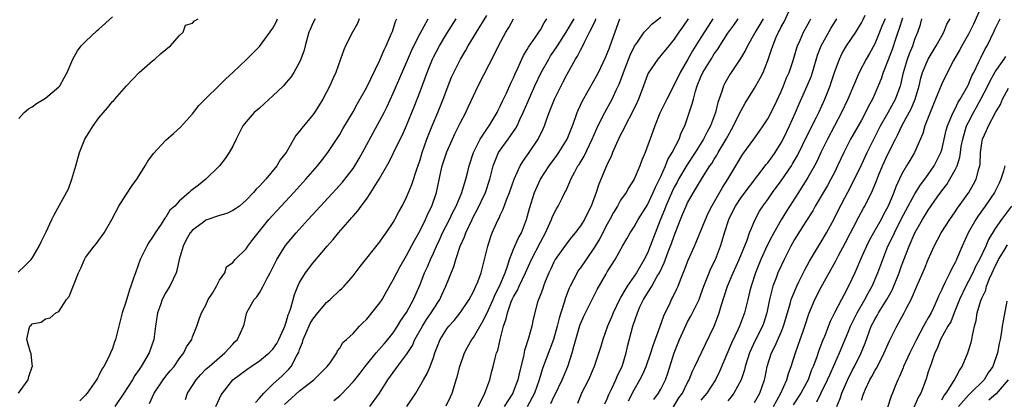
# Model space of a CAD drawing. Units: inches. Extents: x 2583000 to 2586000, y 1521000 to 1524000.
# Drawn here: x 2583817 to 2583964, y 1521390 to 1521447 of the extents above; entities that cross this region are included whole.
import ezdxf

# ---------------------------------------------------------------- set-up
doc = ezdxf.new("R2010")
doc.units = ezdxf.units.IN
doc.header["$MEASUREMENT"] = 0
doc.layers.add('LD25831521_2ft', color=112, linetype='Continuous')

msp = doc.modelspace()

# ---------------------------------------------------------------- linework, layer by layer
at = {"layer": 'LD25831521_2ft'}
for points, elevation in [([(2583961, 1521449), (2583959.77, 1521446.23), (2583959.15, 1521445), (2583959, 1521444.72), (2583958.02, 1521443), (2583957.68, 1521442.32), (2583956.77, 1521440.77), (2583955.56, 1521438.44), (2583955, 1521437.3), (2583954.09, 1521435), (2583953.76, 1521434.24), (2583953.27, 1521433), (2583952.5, 1521431), (2583952.17, 1521429.83), (2583950.91, 1521427), (2583950.21, 1521425.79), (2583949.72, 1521425), (2583949, 1521423.74), (2583948.15, 1521421.85), (2583947.85, 1521421), (2583947, 1521419), (2583946.29, 1521417.71), (2583945.93, 1521417), (2583944.79, 1521415), (2583944.16, 1521413.84), (2583943.74, 1521413), (2583942.87, 1521411), (2583942.32, 1521409.68), (2583941.99, 1521409), (2583941.06, 1521407), (2583940.35, 1521405.65), (2583940.03, 1521405), (2583938.99, 1521403), (2583938.3, 1521401.7), (2583937.46, 1521399.46), (2583937.19, 1521398.81), (2583936.64, 1521397.36), (2583936.26, 1521396.26), (2583935.78, 1521395), (2583935.54, 1521394.46), (2583935.01, 1521393), (2583933.93, 1521391), (2583932.78, 1521389.22)], 7908), ([(2583817, 1521432.11), (2583817.83, 1521433), (2583818.45, 1521433.55), (2583819, 1521433.83), (2583819.65, 1521434.35), (2583820.78, 1521435), (2583821, 1521435.16), (2583823, 1521436.84), (2583823.15, 1521437), (2583823.8, 1521438.2), (2583824.27, 1521439), (2583825.11, 1521441), (2583825.77, 1521442.23), (2583826.35, 1521443), (2583827, 1521443.64), (2583828.73, 1521445.27), (2583829, 1521445.46), (2583831, 1521447.3)], 7854), ([(2583852.41, 1521389.59), (2583853, 1521390.22), (2583853.63, 1521391), (2583855, 1521392.31), (2583856.41, 1521393.59), (2583857.4, 1521394.6), (2583857.73, 1521395), (2583858.51, 1521396.51), (2583858.87, 1521397.13), (2583859, 1521397.52), (2583859.44, 1521398.56), (2583859.54, 1521399), (2583859.93, 1521399.93), (2583860.59, 1521401.41), (2583861, 1521402.08), (2583861.72, 1521403), (2583863, 1521404.56), (2583863.55, 1521405), (2583865, 1521406.4), (2583865.33, 1521406.67), (2583865.66, 1521407), (2583867, 1521408.56), (2583868.06, 1521409.94), (2583871, 1521413.66), (2583871.54, 1521414.46), (2583871.94, 1521415), (2583873, 1521416.55), (2583873.26, 1521417), (2583873.85, 1521418.15), (2583874.34, 1521419), (2583875, 1521420.3), (2583875.29, 1521421), (2583875.78, 1521422.22), (2583876.5, 1521424.5), (2583877, 1521425.92), (2583877.33, 1521427), (2583878.03, 1521429), (2583878.81, 1521431), (2583879.66, 1521433), (2583880.47, 1521435), (2583881, 1521436.45), (2583881.22, 1521437), (2583881.73, 1521438.27), (2583882.05, 1521439), (2583883.03, 1521441), (2583883.78, 1521442.22), (2583884.2, 1521443), (2583885, 1521444.28), (2583885.43, 1521445), (2583887, 1521447.52)], 7870), ([(2583885.68, 1521389), (2583886.44, 1521390.44), (2583886.7, 1521391), (2583887.42, 1521393), (2583887.72, 1521394.28), (2583887.93, 1521395), (2583888.22, 1521396.22), (2583888.45, 1521397), (2583888.63, 1521397.37), (2583888.96, 1521399), (2583889.48, 1521401), (2583889.9, 1521402.1), (2583890.06, 1521403), (2583890.64, 1521404.64), (2583890.79, 1521405), (2583891, 1521405.43), (2583891.59, 1521406.41), (2583891.84, 1521407), (2583892.79, 1521409), (2583893.68, 1521411), (2583895, 1521413.59), (2583895.77, 1521415), (2583896.42, 1521416.42), (2583896.66, 1521417), (2583896.74, 1521417.26), (2583897, 1521417.83), (2583897.41, 1521418.59), (2583897.66, 1521419), (2583898.29, 1521420.29), (2583898.65, 1521421), (2583898.78, 1521421.22), (2583899.4, 1521422.6), (2583899.55, 1521423), (2583900.14, 1521424.14), (2583900.62, 1521425), (2583900.78, 1521425.22), (2583901.52, 1521426.48), (2583902.75, 1521429), (2583903.42, 1521430.58), (2583904.25, 1521432.25), (2583904.61, 1521433), (2583905.48, 1521434.52), (2583905.73, 1521435), (2583906.34, 1521436.34), (2583906.77, 1521437.23), (2583907.31, 1521438.69), (2583907.4, 1521439), (2583908.41, 1521441.59), (2583909.08, 1521442.92), (2583909.5, 1521443.5), (2583910.52, 1521445), (2583911, 1521445.54), (2583911.73, 1521446.27), (2583913, 1521447.26)], 7882), ([(2583904.62, 1521389.38), (2583905, 1521390.16), (2583905.23, 1521390.77), (2583905.69, 1521391.69), (2583906.3, 1521393), (2583906.5, 1521393.5), (2583907, 1521394.52), (2583907.21, 1521395), (2583907.82, 1521397), (2583908.02, 1521397.98), (2583908.84, 1521401), (2583909.51, 1521403), (2583909.89, 1521403.89), (2583910.41, 1521405), (2583911, 1521405.97), (2583911.42, 1521406.58), (2583911.64, 1521407), (2583912.48, 1521408.48), (2583912.8, 1521409), (2583913.52, 1521410.48), (2583914.12, 1521412.12), (2583914.62, 1521413.38), (2583915, 1521414.54), (2583915.94, 1521417), (2583916.27, 1521417.73), (2583916.77, 1521419), (2583917, 1521419.48), (2583917.88, 1521421), (2583919.25, 1521423.25), (2583920.35, 1521425), (2583920.62, 1521425.38), (2583921, 1521426.02), (2583921.39, 1521426.61), (2583921.59, 1521427), (2583922.77, 1521429), (2583923, 1521429.45), (2583923.57, 1521430.43), (2583923.89, 1521431), (2583924.73, 1521432.73), (2583925, 1521433.32), (2583925.6, 1521434.4), (2583927, 1521436.64), (2583927.88, 1521438.12), (2583928.29, 1521439), (2583929, 1521440.78), (2583929.57, 1521442.43), (2583929.74, 1521443), (2583930.26, 1521444.26), (2583930.59, 1521445), (2583930.74, 1521445.26), (2583931, 1521445.81), (2583931.43, 1521446.57), (2583932.2, 1521448.2)], 7892), ([(2583914.83, 1521388.83), (2583915.72, 1521390.28), (2583916.23, 1521391), (2583917, 1521392.59), (2583917.23, 1521393), (2583917.73, 1521394.27), (2583918.11, 1521395), (2583919.67, 1521398.33), (2583920.99, 1521401.01), (2583921.55, 1521402.45), (2583921.75, 1521403), (2583922.04, 1521404.04), (2583922.99, 1521407), (2583923.83, 1521409), (2583924.74, 1521411), (2583925.91, 1521413.91), (2583926.28, 1521415), (2583927.09, 1521417), (2583927.77, 1521418.23), (2583928.28, 1521419), (2583929, 1521419.97), (2583929.72, 1521421), (2583931, 1521422.75), (2583932.52, 1521425), (2583932.71, 1521425.29), (2583933.42, 1521426.58), (2583935, 1521429.75), (2583936.29, 1521432.29), (2583936.63, 1521433), (2583937.53, 1521435), (2583938.31, 1521437), (2583938.49, 1521437.51), (2583939, 1521439.13), (2583939.7, 1521441), (2583940.12, 1521441.88), (2583940.79, 1521443), (2583942.16, 1521445), (2583943, 1521446.42), (2583943.19, 1521446.81), (2583943.56, 1521447.56)], 7898), ([(2583949.14, 1521447.14), (2583948.58, 1521445.42), (2583948.42, 1521445), (2583948.12, 1521444.12), (2583947.57, 1521442.43), (2583947, 1521440.86), (2583946.27, 1521439), (2583945.95, 1521438.05), (2583945, 1521435.79), (2583944.65, 1521435), (2583944.06, 1521433.94), (2583943.62, 1521433), (2583943, 1521431.87), (2583941.38, 1521429), (2583940.37, 1521427), (2583939.42, 1521425), (2583939, 1521424.14), (2583938.43, 1521423), (2583937.93, 1521422.07), (2583936.1, 1521419), (2583935.71, 1521418.29), (2583934.7, 1521416.7), (2583933, 1521413.97), (2583932.46, 1521413), (2583931.45, 1521411), (2583931, 1521410.07), (2583930.52, 1521409), (2583930.25, 1521408.25), (2583929.77, 1521407), (2583929.59, 1521406.41), (2583929.27, 1521405), (2583928.87, 1521403), (2583928.42, 1521401.58), (2583928.21, 1521401), (2583927.13, 1521398.87), (2583926.25, 1521397), (2583925.62, 1521395), (2583925.51, 1521394.49), (2583925, 1521392.97), (2583923.93, 1521391), (2583923.54, 1521390.46), (2583923, 1521389.83)], 7902), ([(2583816.92, 1521409.08), (2583817.94, 1521410.06), (2583818.85, 1521411), (2583819, 1521411.2), (2583820.08, 1521413), (2583820.37, 1521413.63), (2583821.12, 1521415.12), (2583821.97, 1521417), (2583822.32, 1521417.68), (2583824.42, 1521421.58), (2583824.96, 1521423), (2583825.55, 1521425), (2583826.07, 1521427), (2583826.89, 1521429), (2583828.11, 1521431), (2583829, 1521432.2), (2583830.28, 1521433.72), (2583831, 1521434.62), (2583831.2, 1521434.8), (2583831.38, 1521435), (2583833.1, 1521437), (2583835.03, 1521438.97), (2583837, 1521440.71), (2583837.36, 1521441), (2583838.2, 1521441.8), (2583839, 1521442.43), (2583839.3, 1521442.7), (2583839.69, 1521443), (2583841, 1521444.49), (2583841.58, 1521445), (2583841.94, 1521446.06), (2583843, 1521446.37), (2583843.27, 1521446.73), (2583843.81, 1521447)], 7856), ([(2583816.99, 1521391), (2583818.42, 1521393), (2583818.53, 1521393.47), (2583819.06, 1521395.06), (2583819, 1521395.32), (2583818.86, 1521396.86), (2583818.71, 1521397.29), (2583818.2, 1521399), (2583818.49, 1521400.49), (2583818.65, 1521401), (2583818.84, 1521401.16), (2583819, 1521401.35), (2583820.38, 1521401.62), (2583821, 1521402.1), (2583821.72, 1521402.28), (2583822.57, 1521403), (2583823, 1521403.23), (2583824.15, 1521405), (2583824.52, 1521405.48), (2583825.96, 1521409), (2583826.3, 1521409.7), (2583826.82, 1521411), (2583827, 1521411.27), (2583828.26, 1521413), (2583828.62, 1521413.38), (2583829, 1521413.88), (2583829.79, 1521415), (2583830.93, 1521417), (2583831.99, 1521419), (2583833, 1521420.62), (2583833.95, 1521422.05), (2583834.65, 1521423), (2583835, 1521423.57), (2583835.93, 1521425), (2583836.31, 1521425.69), (2583837.16, 1521426.84), (2583839, 1521428.86), (2583840.15, 1521429.85), (2583841.19, 1521430.81), (2583843, 1521432.82), (2583843.94, 1521434.06), (2583844.86, 1521435), (2583847, 1521437.08), (2583847.96, 1521438.04), (2583849.03, 1521439), (2583851.11, 1521441), (2583852.05, 1521441.95), (2583853, 1521442.89), (2583855, 1521445.62), (2583855.48, 1521446.52), (2583855.71, 1521447)], 7858), ([(2583861.33, 1521447), (2583861, 1521446.38), (2583860.56, 1521445.44), (2583860.39, 1521445), (2583859.83, 1521443), (2583859.66, 1521442.34), (2583859.2, 1521441), (2583859, 1521440.55), (2583858.15, 1521439), (2583857.71, 1521438.29), (2583857, 1521437.47), (2583856.57, 1521437), (2583855, 1521435.48), (2583853.71, 1521434.29), (2583853, 1521433.66), (2583852.21, 1521433), (2583851, 1521431.62), (2583850.51, 1521431), (2583849.52, 1521429), (2583849, 1521427.97), (2583848.49, 1521427), (2583847.89, 1521426.11), (2583847, 1521425), (2583845, 1521423), (2583843.86, 1521422.14), (2583842.75, 1521421.25), (2583842.51, 1521421), (2583841, 1521419.73), (2583840.33, 1521419), (2583839.62, 1521418.38), (2583839, 1521417.33), (2583838.84, 1521417.16), (2583838.28, 1521416.28), (2583837.38, 1521415), (2583837, 1521414.34), (2583836.45, 1521413.55), (2583836.15, 1521413), (2583835.18, 1521411), (2583834.44, 1521409), (2583834.18, 1521408.18), (2583833.76, 1521407), (2583833.54, 1521406.46), (2583833, 1521404.6), (2583832.47, 1521403), (2583832.17, 1521401.83), (2583831.48, 1521399), (2583831.33, 1521398.67), (2583831, 1521397.68), (2583830.73, 1521397), (2583830.52, 1521396.52), (2583829.72, 1521395), (2583829.42, 1521394.58), (2583829, 1521393.63), (2583828.76, 1521393.24), (2583828.64, 1521393), (2583827.25, 1521391), (2583827.13, 1521390.87), (2583827, 1521390.67), (2583826.15, 1521389.85)], 7860), ([(2583867.91, 1521447), (2583867.67, 1521446.33), (2583866.9, 1521445), (2583865.86, 1521443), (2583865.6, 1521442.4), (2583865.13, 1521441), (2583864.42, 1521439), (2583863.97, 1521438.03), (2583863.54, 1521437), (2583862.49, 1521435), (2583861.91, 1521434.09), (2583861.24, 1521433), (2583861, 1521432.67), (2583859.33, 1521430.67), (2583859, 1521430.18), (2583858.45, 1521429.55), (2583856.98, 1521427), (2583856.11, 1521425.89), (2583855.61, 1521425), (2583853.95, 1521423), (2583853, 1521421.97), (2583852.5, 1521421.5), (2583852.11, 1521421), (2583851, 1521419.86), (2583850.01, 1521419), (2583849.43, 1521418.56), (2583849, 1521418.32), (2583848.1, 1521417.9), (2583847, 1521417.56), (2583845, 1521416.86), (2583844.43, 1521416.43), (2583843, 1521415.41), (2583842.65, 1521415), (2583842.06, 1521413.94), (2583841.57, 1521413), (2583841.01, 1521411.01), (2583840.64, 1521409.36), (2583840.52, 1521409), (2583839.59, 1521407), (2583839, 1521406.05), (2583838.46, 1521405), (2583838.2, 1521404.21), (2583837.76, 1521403), (2583837.44, 1521401), (2583837.18, 1521399), (2583836.52, 1521397), (2583835.33, 1521395), (2583835, 1521394.52), (2583834.36, 1521393.64), (2583833.99, 1521393), (2583832.72, 1521391), (2583831.37, 1521389)], 7862), ([(2583836.55, 1521389.45), (2583837.25, 1521391), (2583838.58, 1521393), (2583839, 1521393.53), (2583839.66, 1521394.34), (2583840.25, 1521395), (2583841, 1521396.11), (2583841.71, 1521397), (2583842.08, 1521397.92), (2583842.87, 1521399), (2583843, 1521399.4), (2583843.63, 1521401), (2583843.96, 1521402.04), (2583844.32, 1521403), (2583845, 1521404.17), (2583845.35, 1521405), (2583845.98, 1521405.98), (2583846.57, 1521407), (2583847, 1521407.89), (2583847.81, 1521409), (2583848.08, 1521409.92), (2583849, 1521410.56), (2583849.34, 1521411), (2583851, 1521412.58), (2583851.24, 1521413), (2583851.99, 1521414.01), (2583852.78, 1521415), (2583853, 1521415.23), (2583854.41, 1521417), (2583856.24, 1521419), (2583858.11, 1521421), (2583859.95, 1521423), (2583861.69, 1521425), (2583862.25, 1521425.75), (2583863.23, 1521427), (2583864.73, 1521429.27), (2583865, 1521429.71), (2583865.46, 1521430.54), (2583867, 1521433.1), (2583867.66, 1521434.34), (2583869, 1521436.71), (2583871, 1521440.82), (2583871.63, 1521442.37), (2583871.94, 1521443), (2583872.71, 1521444.71), (2583872.83, 1521445), (2583872.87, 1521445.13), (2583873, 1521445.48), (2583873.36, 1521446.64), (2583873.55, 1521447)], 7864), ([(2583841.94, 1521390.06), (2583842.26, 1521391), (2583843, 1521392.12), (2583843.54, 1521393), (2583844.22, 1521393.78), (2583845, 1521394.56), (2583845.46, 1521395), (2583847, 1521396.35), (2583847.83, 1521397), (2583849, 1521398.33), (2583849.33, 1521398.67), (2583849.71, 1521399), (2583850.63, 1521401), (2583850.71, 1521401.29), (2583851.07, 1521402.93), (2583851.09, 1521403), (2583851.18, 1521403.18), (2583852.21, 1521405), (2583852.6, 1521405.4), (2583853, 1521406), (2583853.56, 1521407), (2583854.1, 1521408.1), (2583854.59, 1521409), (2583855.38, 1521410.62), (2583855.58, 1521411), (2583856.9, 1521413.1), (2583858.48, 1521415), (2583860.29, 1521417), (2583864.47, 1521421.53), (2583865.41, 1521422.59), (2583867, 1521424.63), (2583867.24, 1521425), (2583867.91, 1521426.09), (2583868.4, 1521427), (2583871, 1521431.81), (2583871.63, 1521433), (2583872.08, 1521433.92), (2583873, 1521435.88), (2583875, 1521440.49), (2583875.75, 1521442.25), (2583876.1, 1521443), (2583877, 1521444.83), (2583878.21, 1521447)], 7866), ([(2583846.49, 1521389), (2583847, 1521390.17), (2583847.28, 1521390.72), (2583847.47, 1521391), (2583849.03, 1521393), (2583851.31, 1521394.69), (2583851.74, 1521395), (2583853, 1521395.82), (2583854.46, 1521397), (2583855, 1521397.58), (2583855.59, 1521398.41), (2583855.91, 1521399), (2583856.65, 1521400.65), (2583856.79, 1521401), (2583856.82, 1521401.18), (2583857, 1521401.63), (2583857.29, 1521402.71), (2583857.44, 1521403), (2583857.7, 1521403.7), (2583858.03, 1521405), (2583858.24, 1521405.76), (2583858.72, 1521407), (2583859, 1521407.57), (2583859.88, 1521409), (2583861, 1521410.46), (2583863.12, 1521413), (2583864.02, 1521413.98), (2583864.82, 1521415), (2583866.56, 1521417), (2583866.78, 1521417.22), (2583867, 1521417.5), (2583867.72, 1521418.28), (2583868.22, 1521419), (2583869, 1521420.04), (2583869.65, 1521421), (2583870.87, 1521423), (2583872.38, 1521425.62), (2583873.06, 1521426.94), (2583874.05, 1521429), (2583874.37, 1521429.63), (2583875, 1521431.06), (2583876.14, 1521433.86), (2583877, 1521436.13), (2583878.05, 1521439), (2583878.87, 1521441), (2583879, 1521441.27), (2583879.9, 1521443), (2583881, 1521444.82), (2583882.42, 1521447)], 7868), ([(2583856.73, 1521389.27), (2583857.77, 1521390.23), (2583859, 1521391.34), (2583861.13, 1521393), (2583862.08, 1521393.92), (2583863.13, 1521395), (2583863.55, 1521395.55), (2583864.55, 1521397), (2583864.68, 1521397.32), (2583865, 1521397.72), (2583865.45, 1521398.55), (2583865.99, 1521399), (2583867, 1521399.93), (2583867.93, 1521401), (2583868.47, 1521401.53), (2583869, 1521401.99), (2583869.44, 1521402.56), (2583869.82, 1521403), (2583871, 1521404.5), (2583871.33, 1521405), (2583871.92, 1521406.08), (2583873, 1521407.95), (2583873.51, 1521409), (2583874.03, 1521409.97), (2583875, 1521411.59), (2583876.17, 1521413.83), (2583877, 1521415.33), (2583877.83, 1521417), (2583878.18, 1521417.82), (2583878.78, 1521419), (2583879.46, 1521421), (2583880.12, 1521424.12), (2583880.32, 1521425), (2583881, 1521427.12), (2583881.84, 1521429), (2583882.21, 1521429.79), (2583883, 1521431.4), (2583883.84, 1521433), (2583884.22, 1521433.78), (2583885, 1521435.5), (2583885.71, 1521437), (2583888.17, 1521441.83), (2583888.72, 1521443), (2583889.83, 1521445), (2583890.28, 1521445.72), (2583891, 1521447.03)], 7872), ([(2583864.1, 1521389.9), (2583865, 1521390.6), (2583865.21, 1521390.79), (2583867, 1521392.68), (2583867.24, 1521393), (2583868.03, 1521393.97), (2583868.81, 1521395), (2583870.46, 1521397), (2583871.62, 1521398.38), (2583872.18, 1521399), (2583873, 1521400.04), (2583873.63, 1521401), (2583874.15, 1521401.85), (2583875, 1521403.06), (2583876.04, 1521405), (2583877, 1521407.25), (2583877.69, 1521409), (2583878.11, 1521409.89), (2583878.57, 1521411), (2583879, 1521411.94), (2583879.46, 1521413), (2583879.95, 1521414.05), (2583880.37, 1521415), (2583881.39, 1521417), (2583881.91, 1521418.09), (2583882.41, 1521419), (2583883.27, 1521421), (2583883.63, 1521422.37), (2583883.86, 1521423), (2583884.15, 1521424.15), (2583884.34, 1521425), (2583885, 1521427), (2583886, 1521429), (2583887.2, 1521430.8), (2583887.36, 1521431), (2583888.53, 1521433), (2583888.67, 1521433.33), (2583889, 1521433.97), (2583889.31, 1521434.69), (2583889.91, 1521435.91), (2583890.6, 1521437.4), (2583891, 1521438.21), (2583891.23, 1521438.77), (2583891.62, 1521439.62), (2583892.2, 1521441), (2583892.45, 1521441.55), (2583893, 1521442.41), (2583893.21, 1521442.79), (2583894.25, 1521444.25), (2583894.76, 1521445), (2583895, 1521445.37), (2583895.58, 1521446.42), (2583895.98, 1521447)], 7874), ([(2583869.52, 1521389), (2583870.96, 1521391), (2583872.2, 1521393), (2583873.39, 1521394.61), (2583873.64, 1521395), (2583875, 1521396.77), (2583875.87, 1521398.13), (2583876.25, 1521399), (2583877.35, 1521401), (2583877.99, 1521402.01), (2583878.68, 1521403), (2583879, 1521403.54), (2583879.96, 1521405), (2583880.28, 1521405.72), (2583880.88, 1521407), (2583882.05, 1521409.95), (2583882.36, 1521411), (2583883.02, 1521413), (2583883.63, 1521414.37), (2583883.83, 1521415), (2583884.78, 1521417), (2583885, 1521417.43), (2583885.57, 1521418.43), (2583886.77, 1521421), (2583887.44, 1521423), (2583887.61, 1521423.61), (2583887.96, 1521425), (2583888.22, 1521425.78), (2583888.75, 1521427), (2583889, 1521427.38), (2583890.2, 1521429), (2583891.35, 1521430.65), (2583891.53, 1521431), (2583891.93, 1521431.93), (2583892.43, 1521433), (2583893.51, 1521435.51), (2583894.18, 1521437), (2583895.12, 1521439), (2583896.24, 1521441), (2583896.53, 1521441.47), (2583897.34, 1521442.66), (2583897.54, 1521443), (2583898.84, 1521445), (2583900.03, 1521447)], 7876), ([(2583875.04, 1521389), (2583876.39, 1521391), (2583877.51, 1521393), (2583878.08, 1521393.92), (2583878.51, 1521395), (2583879, 1521396.33), (2583879.22, 1521397), (2583880.01, 1521399), (2583881, 1521400.6), (2583881.29, 1521401), (2583882.12, 1521401.88), (2583883, 1521403), (2583884.36, 1521405), (2583885, 1521406.2), (2583885.37, 1521407), (2583885.63, 1521407.63), (2583886.13, 1521409), (2583886.66, 1521411), (2583887.13, 1521413), (2583887.58, 1521414.42), (2583887.81, 1521415), (2583888.45, 1521416.45), (2583888.71, 1521417), (2583888.81, 1521417.19), (2583889, 1521417.63), (2583889.45, 1521418.55), (2583889.93, 1521419.93), (2583890.36, 1521421), (2583891.06, 1521423), (2583891.98, 1521425), (2583892.36, 1521425.64), (2583893.34, 1521427), (2583894.68, 1521429), (2583895.43, 1521430.57), (2583895.61, 1521431), (2583895.92, 1521431.92), (2583896.31, 1521433), (2583896.52, 1521433.48), (2583897.09, 1521435), (2583898.09, 1521437), (2583898.42, 1521437.58), (2583899, 1521438.73), (2583900.27, 1521441), (2583900.56, 1521441.44), (2583901, 1521442.34), (2583901.24, 1521442.76), (2583901.64, 1521443.64), (2583902.36, 1521445), (2583903.24, 1521446.76), (2583903.31, 1521447)], 7878), ([(2583880.9, 1521389.1), (2583881.58, 1521390.42), (2583881.82, 1521391), (2583882.14, 1521392.14), (2583882.43, 1521393), (2583882.56, 1521393.44), (2583882.93, 1521395), (2583883.65, 1521397), (2583884.11, 1521397.89), (2583884.75, 1521399), (2583885, 1521399.34), (2583886.35, 1521401.65), (2583887, 1521402.9), (2583887.92, 1521405), (2583888.23, 1521405.77), (2583888.87, 1521407), (2583889.71, 1521409), (2583890.13, 1521410.13), (2583890.39, 1521411), (2583891, 1521412.53), (2583891.75, 1521414.25), (2583892.17, 1521415), (2583892.94, 1521417), (2583893.36, 1521418.64), (2583894.12, 1521421), (2583895.02, 1521423), (2583896.32, 1521425), (2583897.46, 1521426.54), (2583897.77, 1521427), (2583899.01, 1521429), (2583899.8, 1521431), (2583900.27, 1521432.27), (2583900.51, 1521433), (2583900.65, 1521433.35), (2583901, 1521434.09), (2583901.28, 1521434.72), (2583903, 1521437.73), (2583903.44, 1521438.56), (2583903.67, 1521439), (2583904.75, 1521441.25), (2583905, 1521441.84), (2583905.31, 1521442.69), (2583905.44, 1521443), (2583906.86, 1521447)], 7880), ([(2583917.09, 1521447), (2583916.25, 1521445.75), (2583915.68, 1521445), (2583915, 1521443.98), (2583914.18, 1521443), (2583913, 1521441.51), (2583912.56, 1521441), (2583911.1, 1521438.9), (2583911, 1521438.65), (2583910.41, 1521437), (2583910.05, 1521436.06), (2583909.65, 1521435), (2583909.45, 1521434.55), (2583908.81, 1521433.19), (2583907.68, 1521431), (2583907.47, 1521430.53), (2583907, 1521429.66), (2583906.67, 1521429), (2583906.38, 1521428.38), (2583905.78, 1521427), (2583905.57, 1521426.43), (2583905, 1521425.28), (2583904.88, 1521425), (2583903.74, 1521422.26), (2583903.34, 1521421), (2583902.59, 1521419), (2583902.05, 1521417.95), (2583901.6, 1521417), (2583901, 1521416.03), (2583900.22, 1521415), (2583899.66, 1521414.34), (2583899, 1521413.51), (2583897.23, 1521411), (2583897, 1521410.59), (2583896.5, 1521409.5), (2583896.26, 1521409), (2583895.72, 1521407.72), (2583895.44, 1521407), (2583895.34, 1521406.66), (2583895, 1521405.72), (2583894.72, 1521405), (2583894.59, 1521404.59), (2583893.93, 1521402.07), (2583893.72, 1521401), (2583893.24, 1521399.24), (2583892.62, 1521397.38), (2583892.46, 1521396.46), (2583891.87, 1521394.13), (2583891.63, 1521393), (2583891, 1521391.28), (2583890.88, 1521391), (2583889.6, 1521389)], 7884), ([(2583920.76, 1521447), (2583920.06, 1521445.94), (2583919, 1521444.2), (2583917.76, 1521442.24), (2583917, 1521440.89), (2583915.89, 1521439), (2583915, 1521437.13), (2583913.88, 1521435), (2583913.61, 1521434.39), (2583912.88, 1521432.88), (2583912.13, 1521431), (2583911.83, 1521430.16), (2583910.64, 1521427), (2583910.15, 1521425.85), (2583909.87, 1521425), (2583909.04, 1521423), (2583908.24, 1521421.76), (2583907.8, 1521421), (2583907, 1521419.86), (2583906.52, 1521419), (2583905.95, 1521418.05), (2583905.4, 1521417), (2583905, 1521416.29), (2583903.87, 1521414.13), (2583903.2, 1521413), (2583903, 1521412.68), (2583901.83, 1521411), (2583901, 1521409.76), (2583900.67, 1521409.33), (2583900.48, 1521409), (2583899.96, 1521407.96), (2583899.45, 1521407), (2583899.3, 1521406.7), (2583898.73, 1521405.27), (2583898.54, 1521404.54), (2583898.04, 1521403), (2583897.8, 1521402.2), (2583897.53, 1521401), (2583896.96, 1521399), (2583895.32, 1521394.68), (2583894.82, 1521393), (2583894.11, 1521391), (2583893, 1521388.94)], 7886), ([(2583896.54, 1521389.46), (2583897, 1521390.45), (2583897.2, 1521390.8), (2583898.27, 1521393), (2583899.08, 1521395), (2583899.73, 1521397), (2583900.02, 1521397.98), (2583900.28, 1521399), (2583900.9, 1521401.1), (2583901, 1521401.38), (2583901.49, 1521402.51), (2583902.74, 1521405), (2583903.49, 1521406.51), (2583904.76, 1521408.76), (2583905, 1521409.17), (2583906.16, 1521411), (2583907.27, 1521413), (2583907.92, 1521414.08), (2583908.43, 1521415), (2583909, 1521415.88), (2583909.61, 1521417), (2583911, 1521419.18), (2583911.87, 1521421), (2583912.19, 1521421.81), (2583912.81, 1521423), (2583913, 1521423.42), (2583913.7, 1521425), (2583914.06, 1521425.94), (2583914.72, 1521427), (2583915.74, 1521429), (2583916.06, 1521429.94), (2583916.59, 1521431), (2583917, 1521432.18), (2583917.7, 1521434.3), (2583917.87, 1521435), (2583918.19, 1521436.19), (2583918.46, 1521437), (2583919, 1521438.33), (2583919.3, 1521439), (2583920.51, 1521441), (2583921, 1521441.78), (2583921.52, 1521442.48), (2583921.81, 1521443), (2583923, 1521444.86), (2583923.92, 1521446.08), (2583924.58, 1521447)], 7888), ([(2583928.31, 1521447), (2583927.83, 1521446.17), (2583927.1, 1521445), (2583927, 1521444.8), (2583925.95, 1521443), (2583925.65, 1521442.35), (2583924.93, 1521441.07), (2583923.3, 1521438.7), (2583922.59, 1521437.41), (2583922.39, 1521437), (2583922.13, 1521436.13), (2583921.53, 1521434.47), (2583921.18, 1521433), (2583920.44, 1521431), (2583919.92, 1521430.08), (2583919.4, 1521429), (2583918.12, 1521427), (2583916.88, 1521425.12), (2583915.66, 1521423), (2583915.44, 1521422.56), (2583915, 1521421.8), (2583914.73, 1521421.27), (2583913.73, 1521419), (2583913.55, 1521418.45), (2583912.89, 1521416.89), (2583911.43, 1521413), (2583911, 1521411.96), (2583910.51, 1521411), (2583909.36, 1521409), (2583907.99, 1521407), (2583907.6, 1521406.4), (2583907, 1521405.29), (2583906.88, 1521405.12), (2583905.86, 1521403), (2583905.63, 1521402.37), (2583905.05, 1521401), (2583904.31, 1521399), (2583904.04, 1521397.96), (2583903.05, 1521395), (2583902.17, 1521393), (2583901.16, 1521391), (2583900.54, 1521389.46)], 7890), ([(2583908.15, 1521389.85), (2583909, 1521391.51), (2583909.89, 1521393), (2583910.27, 1521393.73), (2583910.82, 1521395), (2583911.52, 1521397), (2583911.87, 1521398.13), (2583912.85, 1521400.85), (2583913.43, 1521402.57), (2583913.63, 1521403), (2583914.28, 1521404.28), (2583914.62, 1521405), (2583914.76, 1521405.24), (2583915.42, 1521406.58), (2583915.59, 1521407), (2583915.95, 1521407.95), (2583916.56, 1521409.44), (2583917.11, 1521410.89), (2583918.04, 1521413), (2583919.66, 1521417), (2583920.08, 1521417.92), (2583920.64, 1521419), (2583922.21, 1521421.79), (2583923, 1521423), (2583924.51, 1521425.49), (2583925, 1521426.34), (2583925.26, 1521426.74), (2583926.92, 1521429), (2583927.78, 1521430.22), (2583928.31, 1521431), (2583929, 1521432.07), (2583929.99, 1521434.01), (2583931, 1521436.15), (2583931.36, 1521437), (2583931.81, 1521438.19), (2583932.17, 1521439), (2583932.79, 1521440.79), (2583933, 1521441.47), (2583933.34, 1521442.66), (2583933.46, 1521443), (2583933.84, 1521443.84), (2583934.33, 1521445), (2583935.26, 1521446.74), (2583935.41, 1521447)], 7894), ([(2583911.98, 1521390.02), (2583912.68, 1521391), (2583913, 1521391.57), (2583913.7, 1521393), (2583914.04, 1521393.96), (2583915, 1521397), (2583915.79, 1521399), (2583916.77, 1521401.23), (2583917, 1521401.67), (2583917.49, 1521402.51), (2583917.76, 1521403), (2583918.43, 1521404.43), (2583918.72, 1521405), (2583919, 1521405.74), (2583919.43, 1521407), (2583919.74, 1521407.74), (2583920.23, 1521409), (2583920.45, 1521409.55), (2583921.17, 1521411), (2583921.93, 1521413), (2583922.19, 1521413.81), (2583922.53, 1521415), (2583923.17, 1521417), (2583923.78, 1521418.22), (2583924.16, 1521419), (2583925, 1521420.27), (2583928.77, 1521425.23), (2583929, 1521425.48), (2583929.64, 1521426.36), (2583930.1, 1521427), (2583931, 1521428.44), (2583931.29, 1521429), (2583931.83, 1521430.17), (2583932.24, 1521431), (2583933.13, 1521433), (2583933.69, 1521434.31), (2583934.88, 1521437), (2583935.51, 1521438.49), (2583935.67, 1521439), (2583936.44, 1521441.56), (2583936.98, 1521443), (2583938.42, 1521445.58), (2583939.33, 1521447)], 7896), ([(2583946.53, 1521447), (2583946.07, 1521445.93), (2583945.7, 1521445), (2583945, 1521443.29), (2583944.18, 1521441.82), (2583943.7, 1521441), (2583942.65, 1521439), (2583941.8, 1521437), (2583940.97, 1521435), (2583940.04, 1521433), (2583937.94, 1521429), (2583936.94, 1521427), (2583936.32, 1521425.68), (2583935.96, 1521425), (2583935, 1521423.27), (2583933.59, 1521421), (2583931.79, 1521418.21), (2583931, 1521416.93), (2583929.89, 1521415), (2583929.58, 1521414.42), (2583928.92, 1521413.08), (2583927.98, 1521411), (2583927.15, 1521409), (2583926.5, 1521407), (2583926.32, 1521406.32), (2583926.01, 1521405), (2583925.52, 1521403), (2583924.75, 1521401), (2583924.55, 1521400.55), (2583923.55, 1521398.45), (2583921.78, 1521394.22), (2583921.17, 1521393), (2583919.87, 1521391), (2583919, 1521389.95)], 7900), ([(2583927, 1521389.6), (2583927.79, 1521391), (2583928.52, 1521393), (2583928.61, 1521393.39), (2583928.91, 1521395), (2583929.54, 1521397), (2583930.04, 1521397.96), (2583931, 1521400.14), (2583931.35, 1521401), (2583932.35, 1521404.35), (2583932.51, 1521405), (2583932.63, 1521405.37), (2583933.32, 1521407), (2583933.66, 1521407.66), (2583934.55, 1521409.45), (2583935.25, 1521410.75), (2583936.59, 1521413), (2583937, 1521413.63), (2583937.8, 1521415), (2583938.93, 1521417.07), (2583939.58, 1521418.41), (2583940.95, 1521421.05), (2583941.94, 1521423), (2583943, 1521425.15), (2583943.86, 1521427), (2583944.85, 1521429), (2583945.86, 1521431), (2583946.98, 1521432.98), (2583948.09, 1521435), (2583948.87, 1521437.13), (2583949.28, 1521439), (2583949.87, 1521441), (2583950.17, 1521441.83), (2583950.66, 1521443), (2583951, 1521443.96), (2583951.44, 1521445), (2583951.83, 1521446.17), (2583952.05, 1521447)], 7904), ([(2583929.86, 1521389), (2583930.97, 1521391), (2583931.86, 1521393), (2583932.08, 1521393.92), (2583932.47, 1521395), (2583933.12, 1521397), (2583933.86, 1521399), (2583934.27, 1521400.27), (2583934.53, 1521401), (2583935.13, 1521402.87), (2583936.04, 1521405), (2583937, 1521406.87), (2583939.19, 1521410.81), (2583939.57, 1521411.57), (2583940.57, 1521413.43), (2583941.38, 1521415), (2583941.83, 1521415.83), (2583942.63, 1521417.37), (2583943.33, 1521418.67), (2583943.52, 1521419), (2583944.67, 1521421.33), (2583945.25, 1521422.75), (2583945.56, 1521423.56), (2583946.15, 1521425), (2583947, 1521426.85), (2583948.08, 1521429), (2583948.4, 1521429.6), (2583949.08, 1521431.08), (2583950.43, 1521433.57), (2583951.03, 1521435), (2583951.61, 1521437), (2583951.87, 1521438.12), (2583952.15, 1521439), (2583953, 1521441), (2583954.19, 1521443), (2583955, 1521444.47), (2583955.31, 1521445), (2583955.79, 1521446.21), (2583956.26, 1521447)], 7906), ([(2583936.31, 1521389.69), (2583937, 1521391.06), (2583937.94, 1521393), (2583938.25, 1521393.75), (2583939, 1521395.44), (2583939.71, 1521397), (2583941, 1521400.1), (2583941.36, 1521401), (2583941.89, 1521402.11), (2583942.36, 1521403), (2583943.53, 1521405), (2583944.02, 1521405.98), (2583944.6, 1521407), (2583945.45, 1521409), (2583946.18, 1521411), (2583946.97, 1521413), (2583947.64, 1521414.36), (2583947.92, 1521415), (2583948.96, 1521417.04), (2583949.65, 1521418.35), (2583951, 1521420.81), (2583951.84, 1521422.16), (2583952.48, 1521423), (2583953, 1521423.72), (2583953.87, 1521425), (2583954.87, 1521427), (2583955, 1521427.43), (2583955.66, 1521430.34), (2583955.86, 1521431), (2583956.53, 1521432.53), (2583956.79, 1521433.21), (2583957, 1521433.54), (2583957.47, 1521434.53), (2583957.78, 1521435), (2583958.91, 1521437), (2583959, 1521437.18), (2583959.52, 1521438.48), (2583959.8, 1521439), (2583960.57, 1521440.57), (2583960.83, 1521441.17), (2583961.49, 1521442.51), (2583961.8, 1521443), (2583962.85, 1521445.15), (2583963, 1521445.51), (2583963.72, 1521447)], 7910), ([(2583939.31, 1521389), (2583939.82, 1521390.18), (2583940.09, 1521391), (2583940.92, 1521392.92), (2583941.63, 1521394.37), (2583941.96, 1521395), (2583942.95, 1521397), (2583943.54, 1521398.46), (2583944.47, 1521401), (2583945, 1521402.03), (2583945.37, 1521402.63), (2583945.56, 1521403), (2583946.8, 1521405), (2583947.58, 1521406.42), (2583948.63, 1521409), (2583949, 1521410.04), (2583950.14, 1521413), (2583951, 1521415), (2583952.15, 1521417), (2583953, 1521418.39), (2583954.33, 1521420.33), (2583955, 1521421.28), (2583955.76, 1521422.24), (2583956.23, 1521423), (2583957, 1521424.4), (2583957.29, 1521425), (2583957.71, 1521426.29), (2583957.8, 1521427), (2583957.93, 1521427.93), (2583958.14, 1521429), (2583958.73, 1521431), (2583959, 1521431.56), (2583959.74, 1521433), (2583960.2, 1521433.8), (2583960.84, 1521435), (2583961.88, 1521437), (2583962.24, 1521437.76), (2583963, 1521439.09), (2583964.36, 1521441), (2583964.6, 1521441.4)], 7912), ([(2583943, 1521389.94), (2583943.27, 1521390.73), (2583943.34, 1521391), (2583943.61, 1521391.61), (2583944.27, 1521393), (2583944.54, 1521393.46), (2583945, 1521394.33), (2583945.26, 1521394.74), (2583945.78, 1521395.78), (2583946.42, 1521397), (2583947.17, 1521398.83), (2583948.27, 1521401), (2583948.56, 1521401.44), (2583949.41, 1521403), (2583949.79, 1521403.79), (2583950.43, 1521405), (2583951.28, 1521407), (2583952.42, 1521409.58), (2583953, 1521410.97), (2583953.89, 1521413), (2583954.93, 1521415), (2583956.21, 1521417), (2583957, 1521418.12), (2583957.34, 1521418.66), (2583959.05, 1521421), (2583959.75, 1521422.25), (2583960.16, 1521423), (2583960.55, 1521424.55), (2583960.69, 1521425), (2583960.73, 1521425.27), (2583960.82, 1521427), (2583961, 1521428.42), (2583961.1, 1521429), (2583961.71, 1521430.29), (2583961.99, 1521431), (2583963.05, 1521433), (2583963.79, 1521434.21), (2583964.11, 1521435), (2583965, 1521436.64)], 7914), ([(2583964.45, 1521425), (2583964.24, 1521424.24), (2583963.85, 1521423), (2583963.59, 1521422.41), (2583962.88, 1521421), (2583961.52, 1521419), (2583960.46, 1521417.54), (2583960.1, 1521417), (2583958.98, 1521415), (2583958.08, 1521413), (2583957.23, 1521411), (2583957.14, 1521410.86), (2583957, 1521410.53), (2583956.46, 1521409.54), (2583956.22, 1521409), (2583955.48, 1521407.48), (2583955.15, 1521406.85), (2583955, 1521406.5), (2583954.51, 1521405.49), (2583954.31, 1521405), (2583953.76, 1521403.76), (2583953.4, 1521403), (2583953, 1521402.27), (2583952.52, 1521401.48), (2583952.29, 1521401), (2583951.23, 1521399), (2583951, 1521398.52), (2583950.22, 1521397), (2583949.29, 1521395), (2583949.22, 1521394.78), (2583948.63, 1521393.37), (2583948.43, 1521393), (2583948.05, 1521392.05), (2583947.65, 1521391), (2583947.45, 1521390.55), (2583946.31, 1521387)], 7916), ([(2583965.44, 1521419), (2583963.95, 1521417), (2583963, 1521415.61), (2583962, 1521414), (2583961.58, 1521413), (2583960.64, 1521411), (2583960.07, 1521409.93), (2583959.64, 1521409), (2583959, 1521407.73), (2583958.61, 1521407), (2583957.67, 1521405), (2583956.85, 1521403), (2583956.34, 1521401.66), (2583955.94, 1521401), (2583954.84, 1521399), (2583954.34, 1521397.66), (2583953.99, 1521397), (2583953.4, 1521395.4), (2583953, 1521394.19), (2583952.73, 1521393.27), (2583952.42, 1521392.42), (2583951.86, 1521391), (2583951.55, 1521390.45), (2583950.84, 1521388.84)], 7918), ([(2583955, 1521389.98), (2583955.36, 1521390.64), (2583955.65, 1521391), (2583956.87, 1521392.87), (2583957.64, 1521394.36), (2583958.08, 1521395), (2583958.91, 1521397), (2583959.42, 1521398.58), (2583959.51, 1521399), (2583959.6, 1521399.6), (2583959.92, 1521401), (2583960.14, 1521401.86), (2583960.32, 1521403), (2583960.86, 1521404.86), (2583961, 1521405.21), (2583961.58, 1521406.42), (2583961.72, 1521407), (2583962.15, 1521408.15), (2583962.53, 1521409), (2583963, 1521409.98), (2583963.35, 1521410.65), (2583963.5, 1521411), (2583964.32, 1521412.32), (2583964.82, 1521413.18)], 7920), ([(2583964.76, 1521404.76), (2583964.2, 1521401.8), (2583964.05, 1521401), (2583963.89, 1521399.89), (2583963.75, 1521399), (2583963.6, 1521398.4), (2583963.35, 1521397), (2583962.65, 1521395), (2583961.97, 1521394.03), (2583961.35, 1521393), (2583959.32, 1521391), (2583959.15, 1521390.85), (2583959, 1521390.71), (2583957.53, 1521389)], 7922), ([(2583964.96, 1521393), (2583963.13, 1521390.87), (2583962.07, 1521389.93)], 7924)]:
    msp.add_lwpolyline(points, dxfattribs=dict(at, elevation=elevation))

doc.saveas('drawing.dxf')
